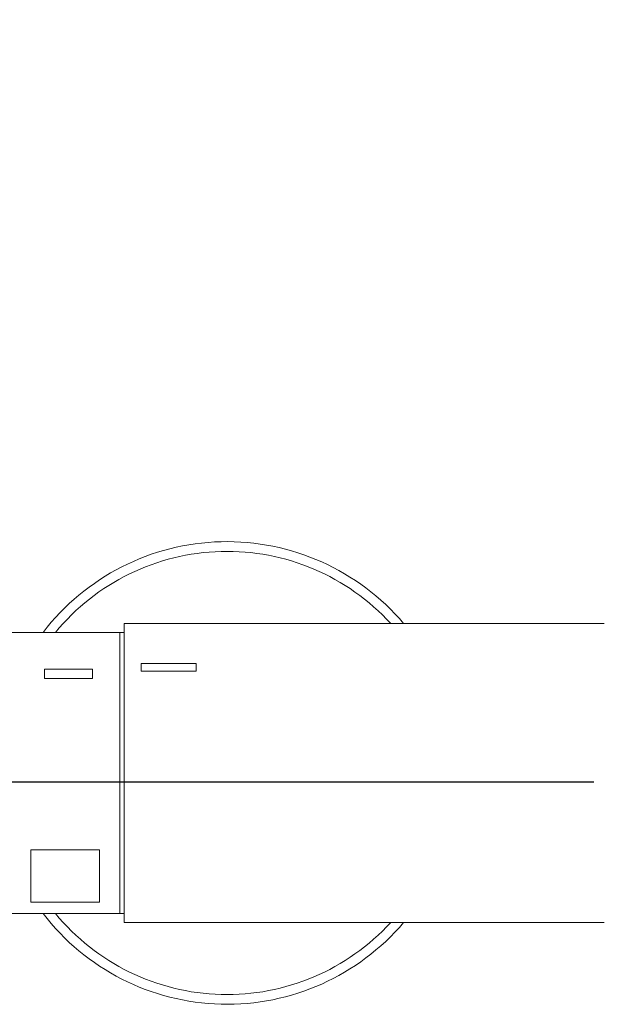
# Model space of a CAD drawing. Units: millimetres. Extents: x 185.7 to 256.8, y 77.3 to 149.9.
# Drawn here: x 197.5 to 201.8, y 84.3 to 91.5 of the extents above; entities that cross this region are included whole.
import ezdxf

# ---------------------------------------------------------------- set-up
doc = ezdxf.new("R2010")
doc.units = ezdxf.units.MM
doc.header["$PDSIZE"] = -1
doc.layers.add('COTAS', color=253, linetype='Continuous')
doc.layers.add('cuerpo', color=7, linetype='Continuous', lineweight=5)
doc.styles.add('ARIAL', font='arial.ttf')
doc.dimstyles.new('RS (E1.20)', dxfattribs={"dimtxt": 1.5, "dimasz": 0.7, "dimexe": 0.5, "dimexo": 1, "dimgap": 1, "dimtad": 0, "dimtih": 1, "dimtoh": 1, "dimdec": 0, "dimlfac": 20, "dimtxsty": 'ARIAL', "dimcen": 0, "dimclrd": 256, "dimclre": 256, "dimclrt": 256, "dimadec": 0, "dimazin": 0, "dimtfac": 1, "dimtdec": 0, "dimtofl": 0, "dimtmove": 0, "dimatfit": 3, "dimfxl": 1, "dimlwd": -1, "dimlwe": -1, "dimarcsym": 0})

# ---------------------------------------------------------------- blocks, each defined once
blk = doc.blocks.new('*D30')
at = {"layer": 'COTAS', "transparency": 16777216}
for p, q in [((201.9933, 128.5376), (190.1893, 128.5376)), ((190.6893, 127.8376), (190.6893, 112.5262)), ((190.6893, 86.5969), (190.6893, 101.8445)), ((201.7148, 85.8969), (190.1893, 85.8969))]:
    blk.add_line(p, q, dxfattribs=at)
for points in [[(190.5727, 127.8376), (190.806, 127.8376), (190.6893, 128.5376)], [(190.5727, 86.5969), (190.806, 86.5969), (190.6893, 85.8969)]]:
    blk.add_solid(points, dxfattribs=at)
at = {"layer": 'Defpoints', "color": 0, "transparency": 16777216}
for p in [(202.9933, 128.5376), (190.6893, 85.8969), (202.7148, 85.8969)]:
    blk.add_point(p, dxfattribs=at)
at = {"layer": 'COTAS', "transparency": 16777216, "insert": (190.6893, 107.1854), "char_height": 1.5, "attachment_point": 5, "rotation": 90, "style": 'ARIAL'}
blk.add_mtext('680-1313', dxfattribs=at)

msp = doc.modelspace()

# ---------------------------------------------------------------- linework, layer by layer
at = {"layer": 'cuerpo'}
for p, q in [((201.7917, 87.0543), (198.2907, 87.0543)), ((198.2907, 84.8743), (198.2907, 87.0543)), ((198.2607, 86.9893), (197.1607, 86.9893)), ((198.2907, 86.9893), (198.2607, 86.9893)), ((198.2607, 84.9774), (198.2607, 86.9893)), ((198.2607, 86.9893), (198.2607, 84.9393)), ((197.7107, 86.7219), (198.0607, 86.7219)), ((197.7107, 86.6546), (197.7107, 86.7219)), ((198.0607, 86.7219), (198.0607, 86.6546)), ((198.8157, 86.7628), (198.4157, 86.7628)), ((198.4157, 86.7628), (198.4157, 86.7062)), ((198.4157, 86.7062), (198.8157, 86.7062)), ((198.8157, 86.7062), (198.8157, 86.7628)), ((198.0607, 86.6546), (197.7107, 86.6546)), ((197.6107, 85.4031), (198.1107, 85.4031)), ((197.6107, 85.0221), (197.6107, 85.4031)), ((198.1107, 85.4031), (198.1107, 85.0221)), ((198.1107, 85.0221), (197.6107, 85.0221)), ((198.2607, 84.9393), (198.2607, 84.9774)), ((197.1607, 84.9393), (198.2607, 84.9393)), ((198.2607, 84.9393), (198.2907, 84.9393)), ((198.2907, 84.8743), (201.7917, 84.8743))]:
    msp.add_line(p, q, dxfattribs=at)
for radius, start, end in [(1.6875, 40.23513, 142.59772), (1.6166, 42.395, 140.65184), (1.6875, 217.40228, 319.76487), (1.6166, 219.34816, 317.605)]:
    msp.add_arc((199.0407, 85.9643), radius, start, end, dxfattribs=at)

# ---------------------------------------------------------------- dimensions: what is measured, and where the dimension line sits
at = {"layer": 'COTAS', "color": 9, "true_color": 0xc7c8ca}
dim = msp.add_linear_dim(base=(190.6893, 85.8969), p1=(202.9933, 128.5376), p2=(202.7148, 85.8969), angle=90, text='680-1313', dimstyle='RS (E1.20)', override={"dimtih": 0}, dxfattribs=at)
dim.commit()
dim.dimension.update_dxf_attribs({"geometry": '*D30', "text_midpoint": (190.6893, 107.1854), "dimtype": 160})

doc.saveas('drawing.dxf')
